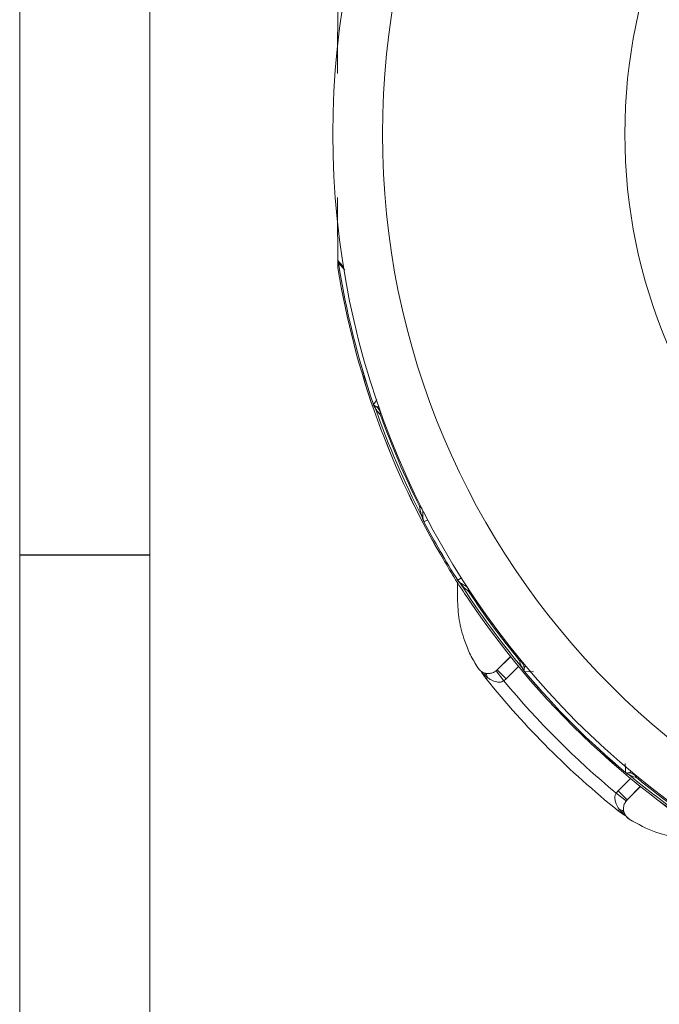
# Model space of a CAD drawing. Units: millimetres. Extents: x 5 to 550, y 5 to 426.
# Drawn here: x 5 to 32, y 198 to 238 of the extents above; entities that cross this region are included whole.
import ezdxf

# ---------------------------------------------------------------- set-up
doc = ezdxf.new("R2010")
doc.units = ezdxf.units.MM
doc.layers.add('BORDER', color=7, linetype='Continuous')
doc.layers.add('OBJECT', color=7, linetype='Continuous')
doc.styles.add('SLDTEXTSTYLE4', font='MONOSB_1.TTF')
doc.dimstyles.new('SLDDIMSTYLE10', dxfattribs={"dimtxt": 2.680284, "dimasz": 3.9624, "dimexe": 0, "dimexo": 0.0625, "dimgap": 0.670071, "dimtad": 0, "dimtih": 1, "dimtoh": 1, "dimlfac": 1.5, "dimrnd": 1e-09, "dimzin": 12, "dimdsep": 46, "dimtxsty": 'SLDTEXTSTYLE4', "dimsah": 1, "dimcen": 0.09, "dimadec": 0, "dimazin": 3, "dimtfac": 1, "dimtmove": 0, "dimatfit": 0, "dimfxl": 0, "dimfrac": 2, "dimtolj": 1, "dimtzin": 12, "dimarcsym": 0})
doc.dimstyles.new('SLDDIMSTYLE2', dxfattribs={"dimtxt": 2.680284, "dimasz": 3.9624, "dimexe": 0, "dimexo": 0.0625, "dimgap": 0.670071, "dimtad": 0, "dimtih": 1, "dimtoh": 1, "dimlfac": 1.5, "dimrnd": 1e-09, "dimzin": 12, "dimdsep": 46, "dimtxsty": 'SLDTEXTSTYLE4', "dimsah": 1, "dimcen": 0.09, "dimadec": 0, "dimazin": 3, "dimtfac": 1, "dimtofl": 0, "dimtmove": 0, "dimatfit": 3, "dimfxl": 0, "dimfrac": 2, "dimtolj": 1, "dimtzin": 12, "dimarcsym": 0})
doc.dimstyles.new('SLDDIMSTYLE8', dxfattribs={"dimtxt": 2.680284, "dimasz": 3.9624, "dimexe": 0, "dimexo": 0.0625, "dimgap": 0.670071, "dimtad": 0, "dimtih": 1, "dimtoh": 1, "dimdec": 1, "dimlfac": 1.5, "dimrnd": 1e-09, "dimzin": 12, "dimdsep": 46, "dimtxsty": 'SLDTEXTSTYLE4', "dimsah": 1, "dimcen": 0, "dimadec": 0, "dimazin": 3, "dimtfac": 1, "dimtdec": 3, "dimtofl": 0, "dimtmove": 0, "dimatfit": 3, "dimfxl": 0, "dimfrac": 2, "dimtolj": 1, "dimtzin": 12, "dimarcsym": 0})

# ---------------------------------------------------------------- blocks, each defined once
blk = doc.blocks.new('_D_9')
at = {"layer": 'OBJECT'}
for p, q in [((491.334, 209.674), (507.551, 195.434)), ((514.829, 197.548), (514.298, 197.548)), ((514.298, 197.548), (514.298, 193.32)), ((524.641, 197.548), (525.172, 197.548)), ((525.172, 197.548), (525.172, 193.32)), ((507.551, 195.434), (513.901, 195.434)), ((514.298, 193.32), (514.829, 193.32)), ((525.172, 193.32), (524.641, 193.32))]:
    blk.add_line(p, q, dxfattribs=at)
blk.add_circle((513.901, 194.153), 0, dxfattribs=at)
blk.add_circle((513.901, 194.153), 0, dxfattribs=at)
blk.add_solid([(491.334, 209.674), (493.876, 206.563), (494.747, 207.556)], dxfattribs=at)
at = {"layer": 'OBJECT', "char_height": 2.6458, "attachment_point": 1, "style": 'SLDTEXTSTYLE4'}
for s, insert in [('4.19', (515.492, 196.802, -13.278)), ('%%c', (506.588, 193.274, -13.278)), ('106.4', (510.605, 193.274, -13.278))]:
    blk.add_mtext(s, dxfattribs=dict(at, insert=insert))
blk = doc.blocks.new('_D_11')
at = {"layer": 'OBJECT'}
for p, q in [((464.646, 246.984), (464.646, 289.233)), ((487.096, 257.851), (487.096, 289.233)), ((469.635, 288.173), (469.105, 288.173)), ((469.105, 288.173), (469.105, 283.944)), ((481.569, 288.173), (482.1, 288.173)), ((482.1, 288.173), (482.1, 283.944)), ((464.646, 286.058), (455.756, 286.058)), ((487.096, 286.058), (495.986, 286.058)), ((469.105, 283.944), (469.635, 283.944)), ((482.1, 283.944), (481.569, 283.944))]:
    blk.add_line(p, q, dxfattribs=at)
blk.add_circle((468.707, 284.777), 0, dxfattribs=at)
blk.add_circle((468.707, 284.777), 0, dxfattribs=at)
for points in [[(464.646, 286.058), (460.683, 286.719), (460.683, 285.398)], [(487.096, 286.058), (491.058, 285.398), (491.058, 286.719)]]:
    blk.add_solid(points, dxfattribs=at)
at = {"layer": 'OBJECT', "char_height": 2.6458, "attachment_point": 1, "style": 'SLDTEXTSTYLE4'}
for s, insert in [('1.326', (470.298, 287.427, -13.278)), ('33.68', (463.403, 284.732, -13.278))]:
    blk.add_mtext(s, dxfattribs=dict(at, insert=insert))
blk = doc.blocks.new('_D_12')
at = {"layer": 'OBJECT'}
for p, q in [((512.637, 273.134), (512.107, 273.134)), ((512.107, 273.134), (512.107, 268.905)), ((522.449, 273.134), (522.98, 273.134)), ((522.98, 273.134), (522.98, 268.905)), ((508.526, 271.02), (502.176, 271.02)), ((502.176, 271.02), (502.176, 255.561)), ((512.107, 268.905), (512.637, 268.905)), ((522.98, 268.905), (522.449, 268.905)), ((489.921, 255.561), (505.351, 255.561)), ((502.176, 245.714), (502.176, 255.561)), ((465.916, 245.714), (505.351, 245.714))]:
    blk.add_line(p, q, dxfattribs=at)
blk.add_circle((511.709, 269.738), 0, dxfattribs=at)
blk.add_circle((511.709, 269.738), 0, dxfattribs=at)
for points in [[(502.176, 255.561), (501.516, 251.598), (502.836, 251.598)], [(502.176, 245.714), (502.836, 249.676), (501.516, 249.676)]]:
    blk.add_solid(points, dxfattribs=at)
at = {"layer": 'OBJECT', "char_height": 2.6458, "attachment_point": 1, "style": 'SLDTEXTSTYLE4'}
for s, insert in [('.582', (513.3, 272.388, -13.278)), ('14.78', (506.405, 269.693, -13.278))]:
    blk.add_mtext(s, dxfattribs=dict(at, insert=insert))

msp = doc.modelspace()

# ---------------------------------------------------------------- linework, layer by layer
at = {"color": 7, "linetype": 'Continuous', "lineweight": 15}
for p, q in [((18.49092, 227.84433), (18.48785, 227.86619)), ((18.49092, 227.84433), (18.49236, 227.84456)), ((18.46729, 227.66104), (18.46762, 227.6637)), ((18.47026, 227.63666), (18.46957, 227.63393)), ((19.92428, 222.05072), (19.92565, 222.05119)), ((20.02992, 221.96954), (20.10377, 221.9619)), ((21.9894, 217.25901), (21.98811, 217.25833)), ((23.359, 214.12726), (23.359, 214.76286)), ((23.36792, 214.87135), (23.36669, 214.87057)), ((24.97889, 211.2049), (25.52488, 211.75089)), ((24.53226, 210.8408), (24.34084, 211.1052)), ((24.38346, 211.11516), (24.40071, 211.10612)), ((24.53226, 210.8408), (24.58986, 210.88716)), ((24.94123, 211.15975), (24.98725, 211.2005)), ((24.94123, 211.15975), (25.25438, 210.75983)), ((24.98725, 211.2005), (25.34641, 210.84134)), ((26.09729, 211.14199), (26.09618, 211.14106)), ((25.34641, 210.84134), (25.25438, 210.75983)), ((30.23343, 207.00585), (30.2325, 207.00474)), ((29.85127, 206.16294), (29.93278, 206.25497)), ((30.25119, 205.84979), (29.85127, 206.16294)), ((30.29194, 205.89581), (29.93278, 206.25497)), ((30.84233, 206.43344), (30.29634, 205.88745)), ((30.29194, 205.89581), (30.25119, 205.84979)), ((29.93224, 205.44082), (29.9786, 205.49842)), ((30.1971, 205.24907), (29.93224, 205.44082)), ((30.17677, 205.3523), (30.21952, 205.2879)), ((30.19733, 205.30894), (30.20638, 205.29184))]:
    msp.add_line(p, q, dxfattribs=at)
at = {"color": 8, "linetype": 'Continuous', "lineweight": 15}
for p, q in [((18.75534, 227.53682), (18.49236, 227.84456)), ((20.14687, 221.95832), (20.10377, 221.9619)), ((21.9894, 217.25901), (22.14773, 217.34207)), ((23.36792, 214.87135), (23.51902, 214.96693)), ((24.98725, 211.2005), (25.53056, 211.7438)), ((25.85277, 211.3477), (25.34641, 210.84134)), ((24.58986, 210.88716), (24.37053, 211.08522)), ((29.93278, 206.25497), (30.43914, 206.76133)), ((30.83524, 206.43912), (30.29194, 205.89581)), ((30.17189, 205.28436), (29.9786, 205.49842))]:
    msp.add_line(p, q, dxfattribs=at)
at = {"color": 7, "linetype": 'Continuous', "lineweight": 15, "flags": 128}
for points in [[(24.97889, 211.2049), (24.98704, 211.20061), (24.98725, 211.2005)], [(30.29194, 205.89581), (30.29205, 205.8956), (30.29634, 205.88745)]]:
    msp.add_lwpolyline(points, dxfattribs=at)
at = {"color": 8, "linetype": 'Continuous', "lineweight": 15, "flags": 128}
msp.add_lwpolyline([(26.4739, 211.1256), (26.46763, 211.12585), (26.09729, 211.14199)], dxfattribs=at)
at = {"color": 7, "linetype": 'Continuous', "lineweight": 15}
for radius in [33.93948, 31.90878, 21.99928]:
    msp.add_circle((52.20182, 233.11038), radius, dxfattribs=at)
for centre, radius, start, end in [((18.42656, 227.84316), 0.06547, 10.946894, 20.59451), ((52.20182, 233.11038), 34.11973, 188.878537, 198.913642), ((52.20182, 233.11038), 34.11828, 188.878537, 198.913642), ((18.63509, 227.66149), 0.1678, 180.153052, 189.453329), ((18.62095, 227.66504), 0.15335, 180.501653, 190.666256), ((52.20182, 233.11038), 34.17436, 189.223868, 210.774685), ((52.20182, 233.11038), 34.1728, 189.217215, 210.774685), ((19.54047, 221.76302), 0.48285, 18.153552, 32.368619), ((52.20182, 233.11038), 34.09362, 199.172729, 207.341869), ((19.85003, 221.66417), 0.35442, 356.399323, 59.497778), ((52.20182, 233.11038), 33.99122, 199.71826, 206.598456), ((21.65016, 217.63878), 0.29783, 357.753487, 57.990473), ((21.51054, 217.22839), 0.46362, 17.145372, 28.728232), ((52.20182, 233.11038), 34.11973, 207.684389, 212.315611), ((52.20182, 233.11038), 34.11828, 207.684389, 212.315611), ((23.10197, 214.47195), 0.46362, 31.271768, 42.854628), ((52.20182, 233.11038), 34.09362, 212.658131, 219.825728), ((23.52719, 214.38767), 0.29783, 2.009527, 62.246513), ((52.20182, 233.11038), 33.99122, 213.401544, 219.284041), ((52.20182, 233.11038), 34.17436, 213.973641, 241.424356), ((25.72742, 211.27277), 0.35593, 359.649411, 62.446647), ((24.32679, 210.84614), 0.26625, 8.862059, 63.944761), ((25.652, 210.95871), 0.48376, 26.638185, 40.825333), ((52.20182, 233.11038), 34.11973, 220.082447, 229.917553), ((52.20182, 233.11038), 34.11828, 220.082447, 229.917553), ((52.20182, 233.11038), 35.51815, 218.82852, 231.17148), ((52.20182, 233.11038), 35.01017, 219.67274, 230.32726), ((30.05015, 206.56056), 0.48376, 49.174667, 63.361815), ((30.36421, 206.63598), 0.35593, 27.553353, 90.350589), ((52.20182, 233.11038), 34.09362, 230.174272, 240.825728), ((52.20182, 233.11038), 33.99122, 230.715959, 240.284041), ((29.93758, 205.23535), 0.26625, 26.055239, 81.137941)]:
    msp.add_arc(centre, radius, start, end, dxfattribs=at)
at = {"color": 8, "linetype": 'Continuous', "lineweight": 15}
for centre, radius, start, end in [((84.02742, 176.50455), 78.63545, 144.4244325, 144.6048197), ((52.20182, 233.11038), 34.1728, 213.973641, 241.424146), ((106.17069, 210.46855), 76.01616, 182.3267957, 182.6108477)]:
    msp.add_arc(centre, radius, start, end, dxfattribs=at)
msp.add_ellipse((36.0411, 233.11038), major_axis=(19.56774, 0), ratio=0.60008774, start_param=3.59931133, end_param=3.62345102, dxfattribs=at)
at = {"color": 7, "linetype": 'Continuous', "lineweight": 15}
for points, knots in [([(18.46729, 238.55972), (18.4627, 237.66436), (18.45763, 236.67766), (18.45642, 235.6762), (18.45631, 235.58349)], [0, 0, 0, 0, 0.90742738, 1, 1, 1, 1]), ([(18.45759, 230.50768), (18.45804, 230.16151), (18.45927, 229.20375), (18.46417, 228.26225), (18.46729, 227.66104)], [0, 0, 0, 0, 0.36143329, 1, 1, 1, 1]), ([(18.46762, 227.6637), (18.47337, 227.73694), (18.48005, 227.82181), (18.48669, 227.90939), (18.48761, 227.9214)], [0, 0, 0, 0, 0.86289227, 1, 1, 1, 1]), ([(18.48785, 227.86619), (18.48517, 227.83071), (18.47932, 227.75311), (18.47345, 227.67763), (18.47026, 227.63666)], [0, 0, 0, 0, 0.45734294, 1, 1, 1, 1]), ([(18.48785, 227.86619), (18.48751, 227.87694), (18.48704, 227.89154), (18.48725, 227.90999), (18.48749, 227.91764), (18.48761, 227.9214)], [0, 0, 0, 0, 0.5857477, 0.79606756, 1, 1, 1, 1]), ([(18.48761, 227.9214), (18.48758, 227.9198), (18.48723, 227.89774), (18.4891, 227.87587), (18.49084, 227.8556)], [0, 0, 0, 0, 0.07262535, 1, 1, 1, 1]), ([(18.49084, 227.8556), (18.49105, 227.85388), (18.49146, 227.85051), (18.49207, 227.84652), (18.49236, 227.84456)], [0, 0, 0, 0, 0.50882894, 1, 1, 1, 1]), ([(19.99929, 221.91346), (19.98959, 221.92622), (19.97409, 221.94663), (19.95192, 221.98443), (19.93679, 222.01775), (19.92957, 222.03574), (19.92588, 222.04618), (19.92428, 222.05072)], [0, 0, 0, 0, 0.5147454, 0.82317225, 0.91306478, 0.96221113, 1, 1, 1, 1]), ([(19.92565, 222.05119), (19.92576, 222.0509), (19.92598, 222.05024), (19.9264, 222.04912), (19.92719, 222.04708), (19.9293, 222.0423), (19.93406, 222.03424), (19.94062, 222.02696), (19.94548, 222.02351), (19.9483, 222.02152)], [0, 0, 0, 0, 0.00276136, 0.00616535, 0.01215377, 0.03187732, 0.12464861, 0.49308143, 1, 1, 1, 1]), ([(19.9483, 222.02152), (19.95334, 222.01632), (19.96716, 222.00209), (20.00555, 221.98218), (20.02992, 221.96954)], [0, 0, 0, 0, 0.36493249, 1, 1, 1, 1]), ([(20.20375, 221.64191), (20.14703, 221.70267), (20.07205, 221.783), (20.0147, 221.88532), (20.00288, 221.9069), (19.99929, 221.91346)], [0, 0, 0, 0, 0.68370681, 0.90384384, 1, 1, 1, 1]), ([(21.91708, 217.45123), (21.91548, 217.45559), (21.90534, 217.48322), (21.85164, 217.63034), (21.82678, 217.77908), (21.80802, 217.89133)], [0, 0, 0, 0, 0.04392327, 0.27853431, 1, 1, 1, 1]), ([(21.98811, 217.25833), (21.98503, 217.26432), (21.97614, 217.2816), (21.96453, 217.30691), (21.95001, 217.34159), (21.93773, 217.37605), (21.92561, 217.41563), (21.92026, 217.43799), (21.91708, 217.45123)], [0, 0, 0, 0, 0.04950571, 0.1427495, 0.23533878, 0.45673989, 0.67822396, 1, 1, 1, 1]), ([(21.94776, 217.6271), (21.94163, 217.55612), (21.9331, 217.45742), (21.95073, 217.38022), (21.95309, 217.36751), (21.95355, 217.36506)], [0, 0, 0, 0, 0.673998162, 0.937248, 1, 1, 1, 1]), ([(21.95355, 217.36506), (21.95489, 217.35782), (21.95714, 217.34569), (21.96288, 217.32399), (21.96878, 217.3056), (21.97558, 217.28835), (21.9801, 217.278), (21.98367, 217.27033), (21.98702, 217.26357), (21.98878, 217.2602), (21.9894, 217.25901)], [0, 0, 0, 0, 0.34992296, 0.58566207, 0.81034188, 0.89550791, 0.93316082, 0.96833629, 0.98880323, 1, 1, 1, 1]), ([(22.84103, 215.62542), (22.98011, 215.38846), (23.1451, 215.10736), (23.41634, 214.66674), (23.6171, 214.37989), (23.79217, 214.11903), (23.8625, 214.01423)], [0, 0, 0, 0, 0.43328793, 0.51400424, 0.80476052, 1, 1, 1, 1]), ([(23.49823, 214.71261), (23.49137, 214.71911), (23.46929, 214.74005), (23.43839, 214.7722), (23.39987, 214.82177), (23.38102, 214.84838), (23.37101, 214.86388), (23.36669, 214.87057)], [0, 0, 0, 0, 0.223992691, 0.72152535, 0.864394896, 0.94144591, 1, 1, 1, 1]), ([(23.36792, 214.87135), (23.36929, 214.8692), (23.37176, 214.86536), (23.37755, 214.8568), (23.38718, 214.84353), (23.40898, 214.81695), (23.42559, 214.80119), (23.43792, 214.79063), (23.44184, 214.78727)], [0, 0, 0, 0, 0.02118156, 0.03790748, 0.09795664, 0.23140746, 0.755847, 1, 1, 1, 1]), ([(23.44184, 214.78727), (23.45355, 214.77625), (23.49559, 214.73672), (23.59452, 214.68706), (23.66588, 214.65123)], [0, 0, 0, 0, 0.27860421, 1, 1, 1, 1]), ([(23.82483, 214.39811), (23.73106, 214.47621), (23.61627, 214.57181), (23.5187, 214.68806), (23.50246, 214.70754), (23.49823, 214.71261)], [0, 0, 0, 0, 0.76741893, 0.9394397, 1, 1, 1, 1]), ([(23.359, 214.12726), (23.373, 213.83513), (23.40141, 213.24232), (23.61051, 212.47059), (23.87884, 211.81504), (24.08726, 211.4655), (24.19217, 211.28955)], [0, 0, 0, 0, 0.29221073, 0.59296719, 0.79510664, 1, 1, 1, 1]), ([(24.19217, 211.28955), (24.22779, 211.24451), (24.29902, 211.15445), (24.45492, 211.07386), (24.62604, 211.04627), (24.79692, 211.07794), (24.91327, 211.14315), (24.9668, 211.19352), (24.97889, 211.2049)], [0, 0, 0, 0, 0.188973918, 0.377947419, 0.566928499, 0.755900455, 0.944846848, 1, 1, 1, 1]), ([(26.01806, 211.27497), (26.01184, 211.28566), (25.99901, 211.30771), (25.94344, 211.40828), (25.9151, 211.50758), (25.89206, 211.58833)], [0, 0, 0, 0, 0.14971255, 0.30861386, 1, 1, 1, 1]), ([(26.14783, 211.36897), (26.13234, 211.35438), (26.10839, 211.33183), (26.08969, 211.29431), (26.08455, 211.27514), (26.08334, 211.27059)], [0, 0, 0, 0, 0.5826787, 0.90104755, 1, 1, 1, 1]), ([(25.25438, 210.75983), (25.22862, 210.74452), (25.18734, 210.72), (25.08908, 210.69884), (24.93516, 210.70833), (24.75536, 210.77824), (24.63929, 210.85463), (24.58986, 210.88716)], [0, 0, 0, 0, 0.1170471, 0.18752703, 0.4004373, 0.74465266, 1, 1, 1, 1]), ([(26.09618, 211.14106), (26.09285, 211.1451), (26.08435, 211.15541), (26.07385, 211.16958), (26.06127, 211.1878), (26.05002, 211.20619), (26.03846, 211.22739), (26.02717, 211.2511), (26.02146, 211.26607), (26.01806, 211.27497)], [0, 0, 0, 0, 0.04118305, 0.10493229, 0.16828713, 0.31364451, 0.46331855, 0.68088801, 1, 1, 1, 1]), ([(26.08334, 211.27059), (26.08135, 211.24324), (26.07825, 211.20065), (26.08279, 211.1822), (26.08441, 211.1756)], [0, 0, 0, 0, 0.64231197, 1, 1, 1, 1]), ([(26.08441, 211.1756), (26.08445, 211.1734), (26.08451, 211.16971), (26.08559, 211.16383), (26.08729, 211.15851), (26.08909, 211.15418), (26.0918, 211.1495), (26.09342, 211.14694), (26.09548, 211.14423), (26.09616, 211.14337), (26.09681, 211.14256), (26.09715, 211.14216), (26.09729, 211.14199)], [0, 0, 0, 0, 0.35126871, 0.58661934, 0.74406296, 0.88786824, 0.9428745, 0.98503155, 0.99013387, 0.99527576, 0.99808065, 1, 1, 1, 1]), ([(30.36641, 206.92662), (30.35157, 206.93246), (30.32809, 206.94169), (30.28972, 206.96259), (30.26003, 206.98306), (30.24469, 206.99467), (30.23619, 207.00168), (30.2325, 207.00474)], [0, 0, 0, 0, 0.52077453, 0.82435003, 0.91337884, 0.96227917, 1, 1, 1, 1]), ([(30.23343, 207.00585), (30.23367, 207.00566), (30.23419, 207.00522), (30.23511, 207.00448), (30.23677, 207.00319), (30.24082, 207.00032), (30.24857, 206.99609), (30.2579, 206.99327), (30.26357, 206.99308), (30.26704, 206.99297)], [0, 0, 0, 0, 0.00273485, 0.00606574, 0.01181899, 0.03030487, 0.11636334, 0.45802617, 1, 1, 1, 1]), ([(30.26704, 206.99297), (30.27384, 206.99129), (30.29243, 206.9867), (30.33502, 206.98988), (30.36203, 206.9919)], [0, 0, 0, 0, 0.36580383, 1, 1, 1, 1]), ([(30.36203, 206.9919), (30.38641, 207.00158), (30.42726, 207.01781), (30.45089, 207.04531), (30.46041, 207.05639)], [0, 0, 0, 0, 0.59680608, 1, 1, 1, 1]), ([(30.67977, 206.80062), (30.6003, 206.82317), (30.49537, 206.85294), (30.39404, 206.91057), (30.37294, 206.92283), (30.36641, 206.92662)], [0, 0, 0, 0, 0.68309107, 0.90192419, 1, 1, 1, 1]), ([(29.9786, 205.49842), (29.91755, 205.59582), (29.82513, 205.74327), (29.78707, 205.953), (29.8031, 206.0697), (29.82828, 206.12966), (29.84621, 206.15562), (29.85127, 206.16294)], [0, 0, 0, 0, 0.49255017, 0.7456924, 0.8756731, 0.96492276, 1, 1, 1, 1]), ([(30.29634, 205.88745), (30.25991, 205.84309), (30.18707, 205.75435), (30.14149, 205.58494), (30.1509, 205.4119), (30.21816, 205.25166), (30.30663, 205.15177), (30.36726, 205.11015), (30.38099, 205.10073)], [0, 0, 0, 0, 0.18891451, 0.37782817, 0.56676342, 0.75572757, 0.94470746, 1, 1, 1, 1]), ([(30.27995, 205.1969), (30.28079, 205.19561), (30.30159, 205.16384), (30.33536, 205.14608), (30.3654, 205.12716), (30.36612, 205.12671)], [0, 0, 0, 0, 0.03976981, 0.97720274, 1, 1, 1, 1]), ([(30.38099, 205.10073), (30.7382, 204.90006), (31.61481, 204.40761), (32.62196, 204.31967), (33.2187, 204.26756)], [0, 0, 0, 0, 0.40749161, 1, 1, 1, 1])]:
    msp.add_open_spline(points, degree=3, knots=knots, dxfattribs=at)
at = {"layer": 'BORDER', "lineweight": 0}
msp.add_line((5.461, 426.339), (5.461, 5.461), dxfattribs=at)
at = {"layer": 'BORDER', "lineweight": 15}
msp.add_line((10.78387, 421.01613), (10.78387, 10.78387), dxfattribs=at)
at = {"layer": 'BORDER'}
msp.add_line((5.461, 215.9), (10.78387, 215.9), dxfattribs=at)

# ---------------------------------------------------------------- dimensions: what is measured, and where the dimension line sits
at = {"layer": 'OBJECT'}
dim = msp.add_linear_dim(base=(487.09585, 286.05831), p1=(464.64564, 245.71386), p2=(487.09585, 255.5606), text='(<> \\PTYP)', dimstyle='SLDDIMSTYLE10', dxfattribs=at)
dim.commit()
dim.dimension.update_dxf_attribs({"geometry": '_D_11', "text_midpoint": (475.60223, 286.05831), "dimtype": 160})
dim = msp.add_linear_dim(base=(502.17602, 255.5606), p1=(464.64564, 245.71386), p2=(487.09585, 255.5606), angle=90, text='(<>\\PTYP)', dimstyle='SLDDIMSTYLE2', dxfattribs=at)
dim.commit()
dim.dimension.update_dxf_attribs({"geometry": '_D_12', "text_midpoint": (502.17602, 271.0196), "dimtype": 160})
dim = msp.add_diameter_dim_2p(p1=(437.95703, 256.54662), p2=(491.33424, 209.67415), text='(<>)', dimstyle='SLDDIMSTYLE8', dxfattribs=at)
dim.commit()
dim.dimension.update_dxf_attribs({"geometry": '_D_9', "text_midpoint": (519.735, 195.43389), "dimtype": 163})

doc.saveas('drawing.dxf')
